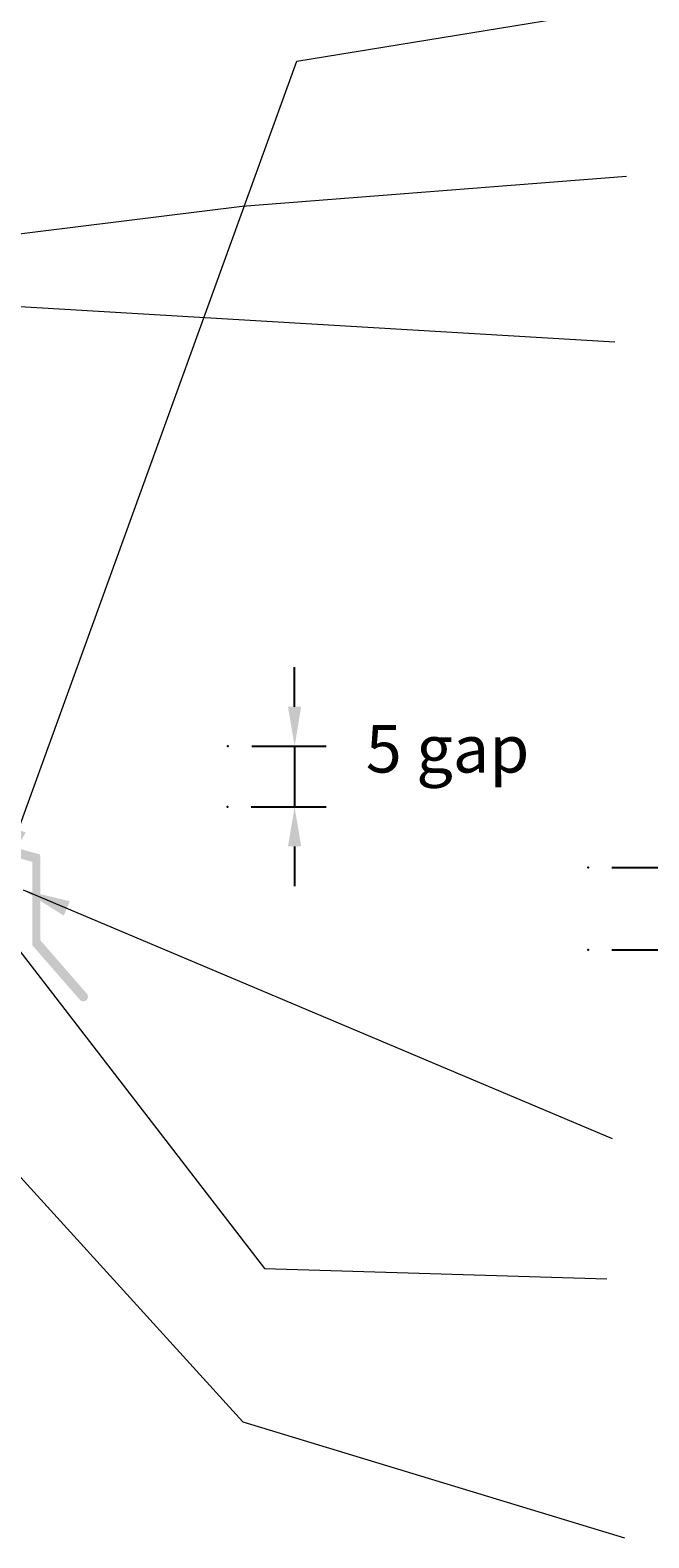
# Model space of a CAD drawing. Units: millimetres. Extents: x 1404 to 1992, y 769 to 1697.
# Drawn here: x 1712 to 1790, y 1401 to 1592 of the extents above; entities that cross this region are included whole.
import ezdxf

# ---------------------------------------------------------------- set-up
doc = ezdxf.new("R2010")
doc.units = ezdxf.units.MM
doc.linetypes.add('STRICHPUNKT', pattern=[1, 0.5, -0.25, 0, -0.25])
doc.layers.add('Dimension', color=7, linetype='Continuous', true_color=0x0099cc)
doc.layers.add('Drawing', color=7, linetype='Continuous')
doc.styles.add('ROMANS', font='romans.shx', dxfattribs={"width": 0.8})
doc.styles.add('Romans 3', font='romans.shx', dxfattribs={"height": 6})
doc.dimstyles.new('NO FIFURE', dxfattribs={"dimtxt": 0.0001, "dimasz": 5, "dimexe": 4, "dimexo": 3, "dimgap": 1, "dimtad": 3, "dimdec": 1, "dimdsep": 46, "dimtxsty": 'ROMANS', "dimcen": 1, "dimclrd": 256, "dimclre": 256, "dimclrt": 256, "dimadec": 0, "dimazin": 0, "dimtfac": 1, "dimtdec": 1, "dimtmove": 2, "dimatfit": 3, "dimfxl": 1, "dimtolj": 1, "dimarcsym": 0})
doc.dimstyles.new('Robs 1', dxfattribs={"dimscale": 3, "dimtxt": 6, "dimasz": 2, "dimexe": 1.5, "dimexo": 1.5, "dimgap": 1.5, "dimtad": 1, "dimzin": 0, "dimdsep": 46, "dimtxsty": 'Romans 3', "dimcen": 0.09, "dimclrd": 2, "dimclre": 2, "dimclrt": 2, "dimadec": 4, "dimazin": 0, "dimtfac": 1, "dimtmove": 2, "dimatfit": 0, "dimfxl": 1, "dimtolj": 1, "dimtzin": 0, "dimlwd": 20, "dimlwe": 20, "dimarcsym": 0})

# ---------------------------------------------------------------- blocks, each defined once
blk = doc.blocks.new('*D3')
at = {"layer": 'Dimension', "lineweight": -2}
for p, q in [((1745, 1506.21), (1745, 1511.21)), ((1739.58, 1501.21), (1749, 1501.21)), ((1745, 1501.21), (1745, 1493.54)), ((1739.5, 1493.54), (1749, 1493.54)), ((1745, 1488.54), (1745, 1483.54))]:
    blk.add_line(p, q, dxfattribs=at)
at = {"layer": 'Dimension'}
for points in [[(1744.16, 1506.21), (1745.83, 1506.21), (1745, 1501.21)], [(1744.16, 1488.54), (1745.83, 1488.54), (1745, 1493.54)]]:
    blk.add_solid(points, dxfattribs=at)
at = {"layer": 'Drawing', "color": 0}
for p in [(1736.58, 1501.21), (1736.5, 1493.54), (1745, 1493.54)]:
    blk.add_point(p, dxfattribs=at)
at = {"layer": 'Dimension', "insert": (1744, 1497.37), "char_height": 0.0001, "attachment_point": 5, "rotation": 90, "style": 'ROMANS'}
blk.add_mtext('\\A1;7.7', dxfattribs=at)
blk = doc.blocks.new('*D4')
at = {"layer": 'Dimension', "lineweight": -2}
for p, q in [((1819.77, 1490.89), (1819.77, 1495.89)), ((1785.09, 1485.89), (1823.77, 1485.89)), ((1819.77, 1485.89), (1819.77, 1475.47)), ((1785.09, 1475.47), (1823.77, 1475.47)), ((1819.77, 1470.47), (1819.77, 1465.47))]:
    blk.add_line(p, q, dxfattribs=at)
at = {"layer": 'Dimension'}
for points in [[(1818.94, 1490.89), (1820.6, 1490.89), (1819.77, 1485.89)], [(1818.94, 1470.47), (1820.6, 1470.47), (1819.77, 1475.47)]]:
    blk.add_solid(points, dxfattribs=at)
at = {"layer": 'Drawing', "color": 0}
for p in [(1782.09, 1485.89), (1782.09, 1475.47), (1819.77, 1475.47)]:
    blk.add_point(p, dxfattribs=at)
at = {"layer": 'Dimension', "insert": (1818.77, 1480.68), "char_height": 0.0001, "attachment_point": 5, "rotation": 90, "style": 'ROMANS'}
blk.add_mtext('\\A1;10.4', dxfattribs=at)

msp = doc.modelspace()

# ---------------------------------------------------------------- hatches: boundary and pattern name
at = {"layer": 'Drawing', "ltscale": 10}
msp.add_hatch(color=256, dxfattribs=at).paths.add_polyline_path([(1688.84, 1494.03), (1688.84, 1492.83), (1712.84, 1486.33), (1712.84, 1487.53)])
at = {"layer": 'Drawing', "linetype": 'STRICHPUNKT'}
msp.add_hatch(color=256, dxfattribs=at).paths.add_polyline_path([(1712.85, 1487.25), (1711.85, 1487.25), (1711.85, 1476.05), (1717.78, 1469.24, 1.100619), (1718.72, 1469.96), (1712.85, 1476.7)])

# ---------------------------------------------------------------- texts
at = {"layer": 'Dimension', "insert": (1754, 1503.89), "char_height": 8, "width": 167.2905, "attachment_point": 1}
msp.add_mtext('{\\fArial|b0|i0|c0|p34;\\H0.75x;5 gap}', dxfattribs=at)

# ---------------------------------------------------------------- dimensions: what is measured, and where the dimension line sits
at = {"layer": 'Dimension'}
dim = msp.add_linear_dim(base=(1745, 1493.54), p1=(1736.58, 1501.21), p2=(1736.5, 1493.54), angle=90, dimstyle='NO FIFURE', dxfattribs=at)
dim.commit()
dim.dimension.update_dxf_attribs({"geometry": '*D3', "text_midpoint": (1744, 1497.37)})
dim = msp.add_linear_dim(base=(1819.77, 1475.47), p1=(1782.09, 1485.89), p2=(1782.09, 1475.47), angle=90, dimstyle='NO FIFURE', override={"dimtad": 3}, dxfattribs=at)
dim.commit()
dim.dimension.update_dxf_attribs({"geometry": '*D4', "text_midpoint": (1818.77, 1480.68)})

# ---------------------------------------------------------------- leaders
at = {"layer": 'Dimension', "linetype": 'Continuous'}
for points, override in [([(1708.04, 1485.01), (1745.26, 1587.83), (1785.65, 1594.4)], {"dimasz": 2, "dimtad": 0, "dimclrd": 256}), ([(1681.66, 1562.48), (1738.39, 1569.51), (1786.95, 1573.3)], {"dimasz": 2, "dimtad": 0, "dimclrd": 256}), ([(1699.72, 1557.46), (1785.45, 1552.36)], {"dimtad": 0, "dimclrd": 256}), ([(1696.76, 1492.82), (1741.19, 1435.16), (1784.45, 1433.87)], {"dimtad": 0, "dimclrd": 256}), ([(1710.68, 1483.04), (1785.15, 1451.63)], {"dimtad": 0, "dimclrd": 256}), ([(1679.45, 1480.7), (1738.47, 1415.8), (1786.69, 1401.12)], {"dimtad": 0, "dimclrd": 256})]:
    msp.add_leader(points, dimstyle='Robs 1', override=override, dxfattribs=at)

doc.saveas('drawing.dxf')
